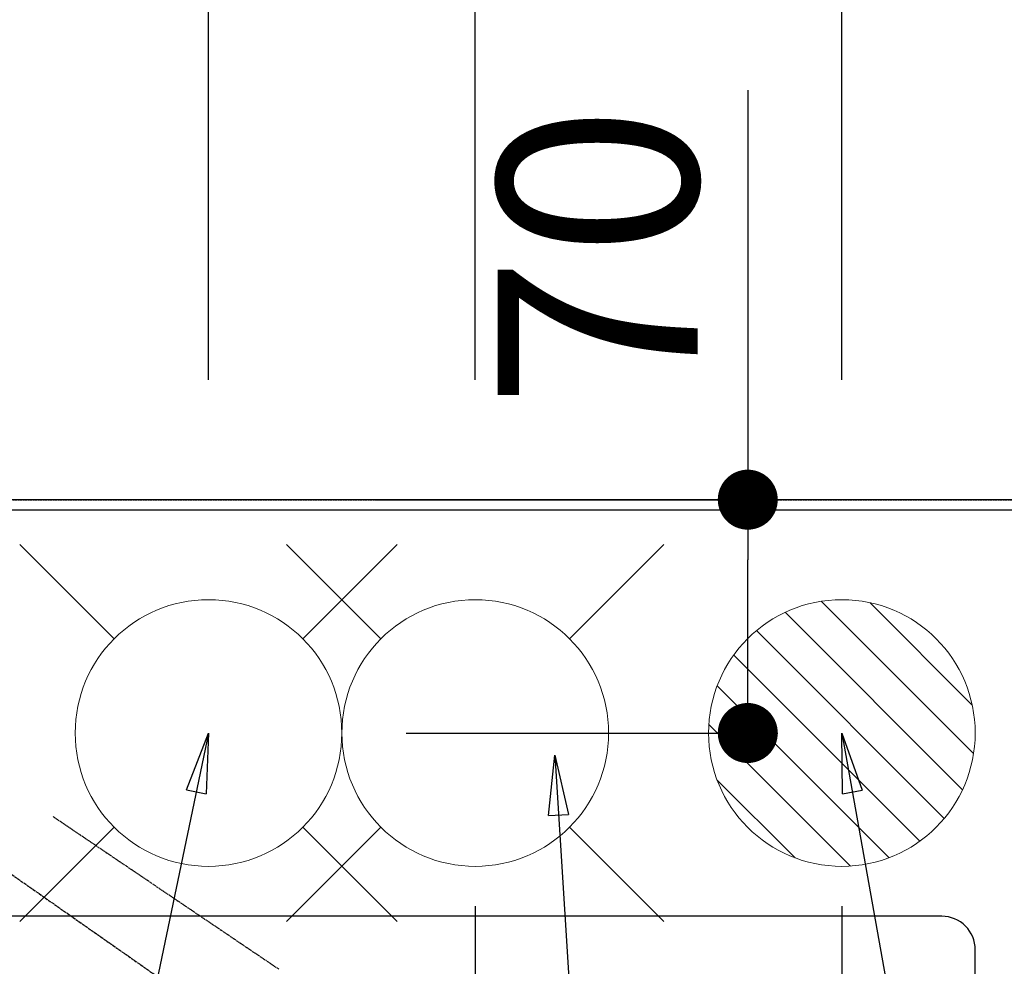
# Model space of a CAD drawing. Units: millimetres. Extents: x -109 to 26472, y -120 to 8847.
# Drawn here: x 15451 to 15746, y 7178 to 7462 of the extents above; entities that cross this region are included whole.
import ezdxf

# ---------------------------------------------------------------- set-up
doc = ezdxf.new("R2010")
doc.units = ezdxf.units.MM
for name, pattern in [('CENTER2', [1.125, 0.75, -0.125, 0.125, -0.125]), ('DASHED', [0.75, 0.5, -0.25]), ('HIDDEN', [0.375, 0.25, -0.125])]:
    doc.linetypes.add(name, pattern=pattern)
doc.layers.get('DEFPOINTS').update_dxf_attribs({"color": 146})
for name, color, linetype in [('111-壁仕上', 3, 'Continuous'), ('126-甲板', 2, 'Continuous'), ('150-機器', 8, 'Continuous'), ('160-文字', 254, 'Continuous'), ('166-寸法B', 11, 'Continuous')]:
    doc.layers.add(name, color=color, linetype=linetype)
doc.styles.add('KH001', font='txt')
doc.dimstyles.new('KH1xx015', dxfattribs={"dimscale": 10, "dimtxt": 3.8, "dimasz": 0.8, "dimexe": 0.3, "dimexo": 1.2, "dimgap": 0.5, "dimtad": 3, "dimdec": 1, "dimdsep": 46, "dimlunit": 6, "dimtxsty": 'KH001', "dimblk": 'DOT', "dimcen": 1, "dimdle": 1, "dimclrd": 256, "dimclre": 256, "dimclrt": 256, "dimadec": 0, "dimazin": 0, "dimtfac": 1, "dimtdec": 1, "dimtix": 1, "dimtmove": 2, "dimatfit": 3, "dimldrblk": 'CLOSEDBLANK', "dimfxl": 1, "dimtolj": 1, "dimtzin": 0, "dimlwd": -1, "dimlwe": -1, "dimarcsym": 0})
doc.dimstyles.new('KH1xx030', dxfattribs={"dimscale": 30, "dimtxt": 2, "dimasz": 0.6, "dimexe": 0.3, "dimexo": 1.2, "dimgap": 0.5, "dimtad": 3, "dimdec": 1, "dimdsep": 46, "dimlunit": 6, "dimtxsty": 'KH001', "dimblk": 'DOT', "dimcen": 1, "dimdle": 1, "dimclrd": 256, "dimclre": 256, "dimclrt": 256, "dimadec": 0, "dimazin": 0, "dimtfac": 1, "dimtdec": 1, "dimtix": 1, "dimtmove": 2, "dimatfit": 3, "dimldrblk": 'CLOSEDBLANK', "dimfxl": 1, "dimtolj": 1, "dimtzin": 0, "dimlwd": -1, "dimlwe": -1, "dimarcsym": 0})

# ---------------------------------------------------------------- blocks, each defined once
blk = doc.blocks.new('F402_H')
at = {"layer": '150-機器', "color": 13, "linetype": 'CENTER2'}
blk.add_line((0, 0), (-244.02, -170.86), dxfattribs=at)
at = {"layer": '150-機器', "color": 13, "linetype": 'HIDDEN'}
blk.add_lwpolyline([(-73.36, -25.3), (-73.88, -25.65), (-74.39, -26), (-74.9, -26.34), (-75.41, -26.69), (-75.92, -27.03), (-76.43, -27.38), (-76.94, -27.72), (-77.45, -28.07), (-77.89, -28.36), (-78.32, -28.65), (-78.75, -28.94), (-79.18, -29.24), (-79.78, -29.64), (-80.39, -30.05), (-80.99, -30.46), (-81.6, -30.87), (-82.37, -31.39), (-83.14, -31.91), (-83.92, -32.44), (-84.69, -32.96), (-86.38, -34.1), (-88.06, -35.24), (-89.75, -36.38), (-91.44, -37.52), (-92.39, -38.16), (-93.34, -38.81), (-94.29, -39.45), (-95.24, -40.09), (-96.83, -41.17), (-98.43, -42.25), (-100.02, -43.32), (-101.61, -44.4), (-102.8, -45.2), (-103.98, -46), (-105.17, -46.81), (-106.36, -47.61), (-109.05, -49.43), (-111.74, -51.25), (-114.43, -53.07), (-117.13, -54.89), (-118.8, -56.02), (-120.47, -57.15), (-122.14, -58.28), (-123.82, -59.41), (-125.72, -60.7), (-127.63, -61.99), (-129.53, -63.28), (-131.44, -64.56), (-133.5, -65.96), (-135.56, -67.35), (-137.63, -68.75), (-139.69, -70.14), (-141.11, -71.1)], dxfattribs=at)
blk = doc.blocks.new('_Dot')
at = {"color": 0, "linetype": 'ByBlock', "lineweight": -2}
blk.add_line((-0.5, 0), (-1, 0), dxfattribs=at)
at = {"color": 0, "linetype": 'ByBlock', "const_width": 0.5}
blk.add_lwpolyline([(-0.25, 0, 1), (0.25, 0, 1)], format="xyb", close=True, dxfattribs=at)
blk = doc.blocks.new('*D12891')
at = {"layer": '166-寸法B', "transparency": 16777216}
for p, q in [((15387.73, 7354.14), (15387.73, 7693.95)), ((15507.74, 7354.14), (15507.74, 7693.95)), ((15369.73, 7684.95), (15351.73, 7684.95)), ((15507.74, 7684.95), (15387.73, 7684.95)), ((15525.74, 7684.95), (15543.74, 7684.95))]:
    blk.add_line(p, q, dxfattribs=at)
at = {"layer": 'DEFPOINTS', "color": 0, "transparency": 16777216}
for p in [(15387.73, 7684.95), (15387.73, 7318.14), (15507.74, 7318.14)]:
    blk.add_point(p, dxfattribs=at)
at = {"layer": '166-寸法B', "transparency": 16777216, "xscale": 18, "yscale": 18, "zscale": 18}
blk.add_blockref('_Dot', (15387.73, 7684.95), dxfattribs=at)
at = {"layer": '166-寸法B', "transparency": 16777216, "xscale": 18, "yscale": 18, "zscale": 18, "rotation": 180}
blk.add_blockref('_Dot', (15507.74, 7684.95), dxfattribs=at)
at = {"layer": '166-寸法B', "transparency": 16777216, "insert": (15447.73, 7729.95), "char_height": 60, "attachment_point": 5, "style": 'KH001'}
blk.add_mtext('\\A1;120', dxfattribs=at)
blk = doc.blocks.new('_ClosedBlank')
at = {"color": 0, "linetype": 'ByBlock', "lineweight": -2}
for p, q in [((-1, 0.167), (0, 0)), ((-1, 0.167), (-1, -0.167)), ((0, 0), (-1, -0.167))]:
    blk.add_line(p, q, dxfattribs=at)
blk = doc.blocks.new('*D12892')
at = {"layer": '166-寸法B', "transparency": 16777216}
for p, q in [((15387.73, 7354.14), (15387.73, 7828.95)), ((16997.73, 7354.14), (16997.73, 7828.95)), ((15405.73, 7819.95), (16979.73, 7819.95))]:
    blk.add_line(p, q, dxfattribs=at)
at = {"layer": 'DEFPOINTS', "color": 0, "transparency": 16777216}
for p in [(16997.73, 7819.95), (15387.73, 7318.14), (16997.73, 7318.14)]:
    blk.add_point(p, dxfattribs=at)
at = {"layer": '166-寸法B', "transparency": 16777216, "xscale": 18, "yscale": 18, "zscale": 18, "rotation": 180}
blk.add_blockref('_Dot', (15387.73, 7819.95), dxfattribs=at)
at = {"layer": '166-寸法B', "transparency": 16777216, "xscale": 18, "yscale": 18, "zscale": 18}
blk.add_blockref('_Dot', (16997.73, 7819.95), dxfattribs=at)
at = {"layer": '166-寸法B', "transparency": 16777216, "insert": (16192.73, 7868.75), "char_height": 60, "attachment_point": 5, "style": 'KH001'}
blk.add_mtext('\\A1;1,610', dxfattribs=at)
blk = doc.blocks.new('*D12893')
at = {"layer": '166-寸法B', "transparency": 16777216}
for p, q in [((15087.73, 7354.14), (15087.73, 7963.95)), ((16997.73, 7354.14), (16997.73, 7963.95)), ((15105.73, 7954.95), (16979.73, 7954.95))]:
    blk.add_line(p, q, dxfattribs=at)
at = {"layer": 'DEFPOINTS', "color": 0, "transparency": 16777216}
for p in [(16997.73, 7954.95), (15087.73, 7318.14), (16997.73, 7318.14)]:
    blk.add_point(p, dxfattribs=at)
at = {"layer": '166-寸法B', "transparency": 16777216, "xscale": 18, "yscale": 18, "zscale": 18, "rotation": 180}
blk.add_blockref('_Dot', (15087.73, 7954.95), dxfattribs=at)
at = {"layer": '166-寸法B', "transparency": 16777216, "xscale": 18, "yscale": 18, "zscale": 18}
blk.add_blockref('_Dot', (16997.73, 7954.95), dxfattribs=at)
at = {"layer": '166-寸法B', "transparency": 16777216, "insert": (16042.73, 8003.75), "char_height": 60, "attachment_point": 5, "style": 'KH001'}
blk.add_mtext('\\A1;1,910', dxfattribs=at)
blk = doc.blocks.new('*D12898')
at = {"layer": '166-寸法B', "transparency": 16777216}
for p, q in [((14875.73, 7354.14), (14875.73, 8098.95)), ((16994.73, 7354.14), (16994.73, 8098.95)), ((16976.73, 8089.95), (14893.73, 8089.95))]:
    blk.add_line(p, q, dxfattribs=at)
at = {"layer": 'DEFPOINTS', "color": 0, "transparency": 16777216}
for p in [(14875.73, 8089.95), (14875.73, 7318.14), (16994.73, 7318.14)]:
    blk.add_point(p, dxfattribs=at)
at = {"layer": '166-寸法B', "transparency": 16777216, "xscale": 18, "yscale": 18, "zscale": 18, "rotation": 180}
blk.add_blockref('_Dot', (14875.73, 8089.95), dxfattribs=at)
at = {"layer": '166-寸法B', "transparency": 16777216, "xscale": 18, "yscale": 18, "zscale": 18}
blk.add_blockref('_Dot', (16994.73, 8089.95), dxfattribs=at)
at = {"layer": '166-寸法B', "transparency": 16777216, "insert": (15935.23, 8140.28), "char_height": 60, "attachment_point": 5, "style": 'KH001'}
blk.add_mtext('\\A1;2,119〈ﾜｰｸﾄｯﾌﾟ寸法〉', dxfattribs=at)
blk = doc.blocks.new('*D12899')
at = {"layer": '166-寸法B', "transparency": 16777216}
for p, q in [((14875.73, 7354.14), (14875.73, 8233.95)), ((16997.73, 7354.14), (16997.73, 8233.95)), ((14893.73, 8224.95), (16979.73, 8224.95))]:
    blk.add_line(p, q, dxfattribs=at)
at = {"layer": 'DEFPOINTS', "color": 0, "transparency": 16777216}
for p in [(16997.73, 8224.95), (14875.73, 7318.14), (16997.73, 7318.14)]:
    blk.add_point(p, dxfattribs=at)
at = {"layer": '166-寸法B', "transparency": 16777216, "xscale": 18, "yscale": 18, "zscale": 18, "rotation": 180}
blk.add_blockref('_Dot', (14875.73, 8224.95), dxfattribs=at)
at = {"layer": '166-寸法B', "transparency": 16777216, "xscale": 18, "yscale": 18, "zscale": 18}
blk.add_blockref('_Dot', (16997.73, 8224.95), dxfattribs=at)
at = {"layer": '166-寸法B', "transparency": 16777216, "insert": (15936.73, 8273.75), "char_height": 60, "attachment_point": 5, "style": 'KH001'}
blk.add_mtext('\\A1;2,122', dxfattribs=at)
blk = doc.blocks.new('給水')
at = {"layer": '160-文字', "color": 4, "linetype": 'Continuous', "lineweight": 20}
for p, q in [((-56.57, 56.57), (-28.28, 28.28)), ((28.28, 28.28), (56.57, 56.57)), ((-56.57, -56.57), (-28.28, -28.28)), ((28.28, -28.28), (56.57, -56.57))]:
    blk.add_line(p, q, dxfattribs=at)
blk.add_circle((0, 0), 40, dxfattribs=at)
blk = doc.blocks.new('*D12901')
at = {"layer": '166-寸法B', "transparency": 16777216}
for p, q in [((15669.5, 7441.01), (15669.5, 7318.14)), ((15557.92, 7318.14), (15678.5, 7318.14)), ((15669.5, 7266.14), (15669.5, 7300.14)), ((15567.02, 7248.14), (15678.5, 7248.14))]:
    blk.add_line(p, q, dxfattribs=at)
at = {"layer": 'DEFPOINTS', "color": 0, "transparency": 16777216}
for p in [(15521.92, 7318.14), (15669.5, 7318.14), (15531.02, 7248.14)]:
    blk.add_point(p, dxfattribs=at)
at = {"layer": '166-寸法B', "transparency": 16777216, "xscale": 18, "yscale": 18, "zscale": 18}
for p, rotation in [((15669.5, 7318.14), 90), ((15669.5, 7248.14), 270)]:
    blk.add_blockref('_Dot', p, dxfattribs=dict(at, rotation=rotation))
at = {"layer": '166-寸法B', "transparency": 16777216, "insert": (15624.5, 7390.99), "char_height": 60, "attachment_point": 5, "rotation": 90, "style": 'KH001'}
blk.add_mtext('\\A1;70', dxfattribs=at)
blk = doc.blocks.new('排水')
at = {"layer": '160-文字', "linetype": 'Continuous', "lineweight": 20}
h = blk.add_hatch(dxfattribs=at)
h.set_pattern_fill('ANSI31', color=4, scale=80, style=0)
h.set_pattern_definition([(45, (-328326.697, -8772.747), (-7.0710678, 7.0710678), [])])
edge = h.paths.add_edge_path()
edge.add_arc((0, 0), 40, 0, 360)
at = {"layer": '160-文字', "color": 4, "linetype": 'Continuous', "lineweight": 20}
blk.add_circle((0, 0), 40, dxfattribs=at)
blk = doc.blocks.new('*D12902')
at = {"layer": 'DEFPOINTS', "transparency": 16777216}
for p, q in [((15587.73, 7196.14), (15587.73, 6992.25)), ((15697.73, 7196.14), (15697.73, 6992.25)), ((15689.73, 6995.25), (15595.73, 6995.25))]:
    blk.add_line(p, q, dxfattribs=at)
at = {"layer": 'DEFPOINTS', "color": 0, "transparency": 16777216}
for p in [(15587.73, 7208.14), (15697.73, 7208.14), (15587.73, 6995.25)]:
    blk.add_point(p, dxfattribs=at)
at = {"layer": 'DEFPOINTS', "transparency": 16777216, "xscale": 8, "yscale": 8, "zscale": 8, "rotation": 180}
blk.add_blockref('_Dot', (15587.73, 6995.25), dxfattribs=at)
at = {"layer": 'DEFPOINTS', "transparency": 16777216, "xscale": 8, "yscale": 8, "zscale": 8}
blk.add_blockref('_Dot', (15697.73, 6995.25), dxfattribs=at)
at = {"layer": 'DEFPOINTS', "transparency": 16777216, "insert": (15642.73, 7019.25), "char_height": 38, "attachment_point": 5, "style": 'KH001'}
blk.add_mtext('\\A1;110', dxfattribs=at)
blk = doc.blocks.new('*D12943')
at = {"layer": 'DEFPOINTS', "transparency": 16777216}
for p, q in [((15797.73, 7306.14), (15797.73, 6992.25)), ((15697.73, 7196.14), (15697.73, 6992.25)), ((15789.73, 6995.25), (15705.73, 6995.25))]:
    blk.add_line(p, q, dxfattribs=at)
at = {"layer": 'DEFPOINTS', "color": 0, "transparency": 16777216}
for p in [(15797.73, 7318.14), (15697.73, 7208.14), (15697.73, 6995.25)]:
    blk.add_point(p, dxfattribs=at)
at = {"layer": 'DEFPOINTS', "transparency": 16777216, "xscale": 8, "yscale": 8, "zscale": 8, "rotation": 180}
blk.add_blockref('_Dot', (15697.73, 6995.25), dxfattribs=at)
at = {"layer": 'DEFPOINTS', "transparency": 16777216, "xscale": 8, "yscale": 8, "zscale": 8}
blk.add_blockref('_Dot', (15797.73, 6995.25), dxfattribs=at)
at = {"layer": 'DEFPOINTS', "transparency": 16777216, "insert": (15747.73, 7019.25), "char_height": 38, "attachment_point": 5, "style": 'KH001'}
blk.add_mtext('\\A1;100', dxfattribs=at)
blk = doc.blocks.new('*D12946')
at = {"layer": '166-寸法B', "transparency": 16777216}
for p, q in [((15697.73, 7354.14), (15697.73, 7558.95)), ((16997.73, 7354.14), (16997.73, 7558.95)), ((16979.73, 7549.95), (15715.73, 7549.95))]:
    blk.add_line(p, q, dxfattribs=at)
at = {"layer": 'DEFPOINTS', "color": 0, "transparency": 16777216}
for p in [(15697.73, 7549.95), (15697.73, 7318.14), (16997.73, 7318.14)]:
    blk.add_point(p, dxfattribs=at)
at = {"layer": '166-寸法B', "transparency": 16777216, "xscale": 18, "yscale": 18, "zscale": 18, "rotation": 180}
blk.add_blockref('_Dot', (15697.73, 7549.95), dxfattribs=at)
at = {"layer": '166-寸法B', "transparency": 16777216, "xscale": 18, "yscale": 18, "zscale": 18}
blk.add_blockref('_Dot', (16997.73, 7549.95), dxfattribs=at)
at = {"layer": '166-寸法B', "transparency": 16777216, "insert": (16347.73, 7598.75), "char_height": 60, "attachment_point": 5, "style": 'KH001'}
blk.add_mtext('\\A1;1,300', dxfattribs=at)
blk = doc.blocks.new('*D12947')
at = {"layer": '166-寸法B', "transparency": 16777216}
for p, q in [((15587.73, 7354.14), (15587.73, 7693.95)), ((16997.73, 7354.14), (16997.73, 7693.95)), ((16979.73, 7684.95), (15605.73, 7684.95))]:
    blk.add_line(p, q, dxfattribs=at)
at = {"layer": 'DEFPOINTS', "color": 0, "transparency": 16777216}
for p in [(15587.73, 7684.95), (15587.73, 7318.14), (16997.73, 7318.14)]:
    blk.add_point(p, dxfattribs=at)
at = {"layer": '166-寸法B', "transparency": 16777216, "xscale": 18, "yscale": 18, "zscale": 18, "rotation": 180}
blk.add_blockref('_Dot', (15587.73, 7684.95), dxfattribs=at)
at = {"layer": '166-寸法B', "transparency": 16777216, "xscale": 18, "yscale": 18, "zscale": 18}
blk.add_blockref('_Dot', (16997.73, 7684.95), dxfattribs=at)
at = {"layer": '166-寸法B', "transparency": 16777216, "insert": (16292.73, 7733.75), "char_height": 60, "attachment_point": 5, "style": 'KH001'}
blk.add_mtext('\\A1;1,410', dxfattribs=at)

msp = doc.modelspace()

# ---------------------------------------------------------------- linework, layer by layer
at = {"layer": '111-壁仕上', "ltscale": 2}
msp.add_line((16997.74, 7318.14), (14484.44, 7318.14), dxfattribs=at)
at = {"layer": '126-甲板'}
msp.add_lwpolyline([(16347.74, 6668.14), (14875.74, 6668.14), (14875.74, 7315.14), (16994.74, 7315.14), (16994.74, 5646.14), (16994.74, 5646.14)], dxfattribs=at)
msp.add_lwpolyline([(15727.74, 7193.14), (15047.74, 7193.14, 0.414214), (15037.74, 7183.14), (15037.74, 6768.14, 0.414214), (15047.74, 6758.14), (15727.74, 6758.14, 0.414214), (15737.74, 6768.14), (15737.74, 7183.14, 0.414214)], format="xyb", close=True, dxfattribs=at)
at = {"layer": 'DEFPOINTS', "linetype": 'DASHED'}
msp.add_lwpolyline([(15797.74, 6678.14), (14897.74, 6678.14), (14897.74, 7318.14), (15797.74, 7318.14)], close=True, dxfattribs=at)

# ---------------------------------------------------------------- block references
at = {"layer": '150-機器', "xscale": -1}
msp.add_blockref('F402_H', (15387.75, 7248.35), dxfattribs=at)
at = {"layer": '160-文字'}
for p in [(15507.71, 7248.14), (15587.73, 7248.14)]:
    msp.add_blockref('給水', p, dxfattribs=at)
at = {"layer": '160-文字', "xscale": -1}
msp.add_blockref('排水', (15697.73, 7248.14), dxfattribs=at)

# ---------------------------------------------------------------- dimensions: what is measured, and where the dimension line sits
at = {"layer": '166-寸法B'}
for base, p1, p2, picture, middle in [((16997.73, 8224.95), (14875.73, 7318.14), (16997.73, 7318.14), '*D12899', (15936.73, 8273.75)), ((16997.73, 7954.95), (15087.73, 7318.14), (16997.73, 7318.14), '*D12893', (16042.73, 8003.75)), ((16997.73, 7819.95), (15387.73, 7318.14), (16997.73, 7318.14), '*D12892', (16192.73, 7868.75)), ((15587.73, 7684.95), (16997.73, 7318.14), (15587.73, 7318.14), '*D12947', (16292.73, 7733.75)), ((15387.73, 7684.95), (15507.74, 7318.14), (15387.73, 7318.14), '*D12891', (15447.73, 7729.95)), ((15697.73, 7549.95), (16997.73, 7318.14), (15697.73, 7318.14), '*D12946', (16347.73, 7598.75))]:
    dim = msp.add_linear_dim(base=base, p1=p1, p2=p2, angle=180, dimstyle='KH1xx030', dxfattribs=at)
    dim.commit()
    dim.dimension.update_dxf_attribs({"geometry": picture, "text_midpoint": middle})
dim = msp.add_linear_dim(base=(14875.73, 8089.95), p1=(16994.73, 7318.14), p2=(14875.73, 7318.14), angle=180, text='<>〈ﾜｰｸﾄｯﾌﾟ寸法〉', dimstyle='KH1xx030', override={"dimtmove": 1}, dxfattribs=at)
dim.commit()
dim.dimension.update_dxf_attribs({"geometry": '*D12898', "text_midpoint": (15935.23, 8140.28)})
dim = msp.add_linear_dim(base=(15669.5, 7318.14), p1=(15531.02, 7248.14), p2=(15521.92, 7318.14), angle=90, dimstyle='KH1xx030', override={"dimtmove": 1}, dxfattribs=at)
dim.commit()
dim.dimension.update_dxf_attribs({"geometry": '*D12901', "text_midpoint": (15669.5, 7390.99), "dimtype": 160})
at = {"layer": 'DEFPOINTS'}
for base, p1, p2, picture, middle in [((15697.73, 6995.25), (15797.73, 7318.14), (15697.73, 7208.14), '*D12943', (15747.73, 7019.25)), ((15587.73, 6995.25), (15697.73, 7208.14), (15587.73, 7208.14), '*D12902', (15642.73, 7019.25))]:
    dim = msp.add_linear_dim(base=base, p1=p1, p2=p2, dimstyle='KH1xx015', dxfattribs=at)
    dim.commit()
    dim.dimension.update_dxf_attribs({"geometry": picture, "text_midpoint": middle})

# ---------------------------------------------------------------- leaders
at = {"layer": '160-文字', "annotation_type": 0, "has_hookline": 1, "hookline_direction": 1}
for points, text_width in [([(15697.73, 7248.14), (16100.08, 5000.8), (16082.08, 5000.8)], 1009.95), ([(15611.64, 7241.5), (15732.9, 5294.65), (15714.9, 5294.65)], 1266.09)]:
    msp.add_leader(points, dimstyle='KH1xx030', override={"dimgap": 0.5, "dimtad": 1}, dxfattribs=dict(at, text_width=text_width))
at = {"layer": '160-文字'}
msp.add_leader([(15507.71, 7248.14), (15212.06, 5831.06)], dimstyle='KH1xx030', override={"dimgap": 0.5, "dimtad": 1}, dxfattribs=at)

doc.saveas('drawing.dxf')
